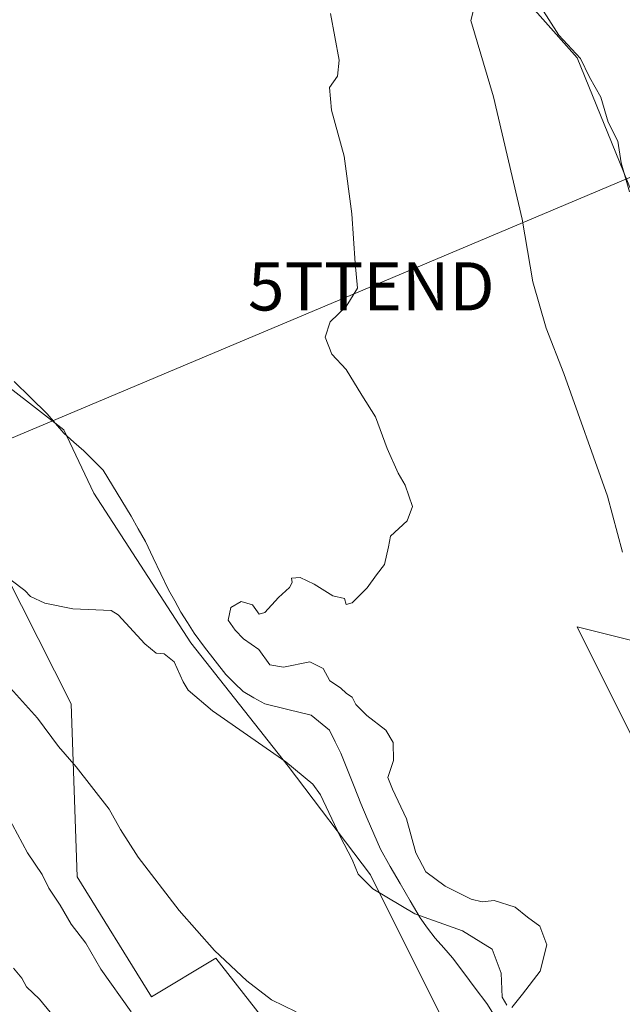
# Model space of a CAD drawing. Units: metres. Extents: x 635143 to 638611, y 4708926 to 4711306.
# Drawn here: x 638173 to 638298, y 4710512 to 4710717 of the extents above; entities that cross this region are included whole.
import ezdxf
from ezdxf.enums import TextEntityAlignment as Align

# ---------------------------------------------------------------- set-up
doc = ezdxf.new("R2010")
doc.units = ezdxf.units.M
doc.header["$MEASUREMENT"] = 0
doc.layers.get('0').update_dxf_attribs({"lineweight": 5})
for name, color, linetype, lineweight in [('Arbolado forestal CxS', 92, 'Continuous', 0), ('Corriente natural lineal', 142, 'Continuous', 13), ('Cultivos herbáceos CxS', 92, 'Continuous', 0), ('Curva de nivel normal', 36, 'Continuous', 0), ('Matorral CxS', 135, 'Continuous', 0), ('Tendido', 6, 'Continuous', 0), ('Torre de tendido puntual', 7, 'Continuous', 0)]:
    doc.layers.add(name, color=color, linetype=linetype, lineweight=lineweight)

# ---------------------------------------------------------------- blocks, each defined once
blk = doc.blocks.new('*U150')
at = {"layer": 'Cultivos herbáceos CxS', "color": 92, "linetype": 'Continuous', "lineweight": 0}
for points in [[(638261.6611, 4710508.0453, 409.2391), (638246.1383, 4710539.0917, 404.5482), (638229.0631, 4710561.6005, 405.3628), (638208.8835, 4710587.2139, 402.0582), (638188.7037, 4710618.2603, 400.9791), (638182.4947, 4710631.4551, 400.5752), (638165.4193, 4710644.6499, 400.4681), (638152.2249, 4710659.3973, 399.1358), (638161.5389, 4710670.2633, 400.6419), (638136.3307, 4710694.3817, 399.1278), (638112.5135, 4710711.9317, 399.1287), (638123.5553, 4710731.4877, 399.2567)], [(638273.1903, 4710726.6199, 411.9078), (638289.0469, 4710708.6249, 414.9477), (638314.7123, 4710645.7421, 415.8419)], [(638309.5779, 4710585.4261, 410.8494), (638289.0449, 4710590.5597, 408.6083), (638301.8777, 4710564.8931, 409.5918)]]:
    blk.add_polyline3d(points, dxfattribs=at)
blk = doc.blocks.new('*U162')
at = {"layer": 'Matorral CxS', "color": 135, "linetype": 'Continuous', "lineweight": 0}
for points in [[(638301.8777, 4710564.8931, 409.5918), (638289.0449, 4710590.5597, 408.6083), (638309.5779, 4710585.4261, 410.8494)], [(638314.7123, 4710645.7421, 415.8419), (638289.0469, 4710708.6249, 414.9477), (638273.1903, 4710726.6199, 411.9078), (638273.8585, 4710738.6493, 412.486), (638269.1829, 4710752.6843, 411.8761), (638260.4991, 4710764.7143, 410.2192), (638257.1593, 4710771.3975, 409.841), (638241.7951, 4710784.0955, 406.8454), (638211.3133, 4710788.2009, 402.9284), (638229.2045, 4710797.4539, 405.078), (638242.4759, 4710804.5263, 405.4226), (638259.1105, 4710813.8009, 407.9832), (638259.2903, 4710813.9113, 408.0243), (638266.6503, 4710818.8013, 408.8293), (638266.7479, 4710818.8691, 408.8468), (638279.3879, 4710828.0091, 410.3366), (638279.4941, 4710828.0895, 410.3539), (638288.2841, 4710835.0595, 411.5958), (638288.3379, 4710835.1033, 411.6128), (638303.6977, 4710847.8731, 414.1729)]]:
    blk.add_polyline3d(points, dxfattribs=at)
blk = doc.blocks.new('*U195')
at = {"layer": 'Curva de nivel normal', "color": 36, "linetype": 'Continuous', "lineweight": 0}
for points in [[(638237.84, 4710717.83, 405), (638239.66, 4710708.16, 405), (638239.3, 4710704.83, 405), (638237.67, 4710702.5, 405), (638238.05, 4710697.79, 405), (638240.67, 4710688.19, 405), (638242.26, 4710676.25, 405), (638242.96, 4710666.04, 405), (638243.5, 4710660.84, 405), (638241.1, 4710657, 405), (638237.78, 4710653.81, 405), (638236.75, 4710650.67, 405), (638238.16, 4710647.15, 405), (638241.14, 4710643.94, 405), (638244.36, 4710638.59, 405), (638247.2, 4710634.1, 405), (638249.65, 4710627.55, 405), (638251.88, 4710622.46, 405), (638253.37, 4710619.92, 405), (638254.89, 4710615.5, 405), (638253.79, 4710612.52, 405), (638250.3, 4710609.34, 405), (638249.88, 4710607.13, 405), (638249.09, 4710603.45, 405), (638247.39, 4710601.32, 405), (638245.5, 4710598.63, 405), (638242.37, 4710595.52, 405), (638241.12, 4710595.18, 405), (638240.78, 4710596.42, 405), (638238.38, 4710596.96, 405), (638234.49, 4710599.4, 405), (638231.53, 4710600.77, 405), (638229.78, 4710600.68, 405), (638229.9, 4710599.74, 405), (638229.36, 4710598.69, 405), (638227.09, 4710596.64, 405), (638224.2, 4710593.53, 405), (638223.03, 4710593.2, 405), (638221.65, 4710595.1, 405), (638219.31, 4710595.79, 405), (638217.15, 4710594.54, 405), (638216.61, 4710591.92, 405), (638218.1, 4710589.87, 405), (638219.78, 4710588.06, 405), (638222.95, 4710585.83, 405), (638225.28, 4710582.66, 405), (638228.12, 4710582.2, 405), (638233.54, 4710583.28, 405), (638236.34, 4710581.92, 405), (638237.74, 4710579.32, 405), (638239.96, 4710577.87, 405), (638241.16, 4710576.74, 405), (638242.36, 4710575.94, 405), (638243.15, 4710574.4, 405), (638245.4, 4710572.18, 405), (638249.35, 4710569.12, 405), (638250.88, 4710566.52, 405), (638250.97, 4710562.84, 405), (638249.74, 4710559.3, 405), (638250.71, 4710556.85, 405), (638253.62, 4710550.7, 405), (638255.58, 4710543.65, 405), (638257.65, 4710539.69, 405), (638261.7, 4710536.74, 405), (638267.04, 4710534.04, 405), (638269.38, 4710533.5, 405), (638271.87, 4710533.73, 405), (638276.21, 4710532.35, 405), (638278.78, 4710530.32, 405), (638281.32, 4710528.41, 405), (638282.78, 4710524.53, 405), (638281.41, 4710519.06, 405), (638277.72, 4710514.3, 405), (638275.49, 4710511.53, 405)], [(638274.48, 4710512.05, 405), (638273.53, 4710513.73, 405), (638273.33, 4710518.69, 405), (638271.45, 4710523.64, 405), (638265.27, 4710527.44, 405), (638255.4, 4710531, 405), (638246.67, 4710536.18, 405), (638243.64, 4710539.23, 405), (638242.34, 4710542.26, 405), (638239.9, 4710547.06, 405), (638235.81, 4710555.68, 405), (638234.2, 4710557.9, 405), (638228.56, 4710562.5, 405), (638213.38, 4710573.11, 405), (638208.32, 4710577.39, 405), (638207.28, 4710579.14, 405), (638205.39, 4710583.26, 405), (638203.36, 4710584.93, 405), (638201.7, 4710585.1, 405), (638199.29, 4710587.04, 405), (638193.79, 4710593.02, 405), (638192.35, 4710593.92, 405), (638184.34, 4710594.25, 405), (638178.57, 4710595.46, 405), (638175.61, 4710596.82, 405), (638174.43, 4710598.06, 405), (638171.58, 4710600.22, 405)]]:
    blk.add_polyline3d(points, dxfattribs=at)
blk = doc.blocks.new('*U202')
at = {"layer": 'Curva de nivel normal', "color": 36, "linetype": 'Continuous', "lineweight": 0}
for points in [[(638170.17, 4710579.18, 410), (638177.01, 4710571.57, 410), (638181.42, 4710565.7, 410), (638185.04, 4710561.52, 410), (638191.88, 4710552.7, 410), (638194.27, 4710548.46, 410), (638197.96, 4710542.78, 410), (638206.43, 4710531.68, 410), (638213.8, 4710523.38, 410), (638220.5, 4710517.08, 410), (638225.58, 4710513.16, 410), (638230.7, 4710510.62, 410)], [(638298.5, 4710606.05, 410), (638295.35, 4710617.63, 410), (638286.29, 4710643.14, 410), (638282.63, 4710652.51, 410), (638279.88, 4710662.17, 410), (638277.64, 4710675.17, 410), (638271.73, 4710700.5, 410), (638267.01, 4710716.4, 410), (638268.61, 4710722.71, 410)]]:
    blk.add_polyline3d(points, dxfattribs=at)
blk = doc.blocks.new('5TTEND')
blk.add_text('5TTEND', height=10).set_placement((0, 0), align=Align.MIDDLE_CENTER)

msp = doc.modelspace()

# ---------------------------------------------------------------- linework, layer by layer
at = {"layer": 'Arbolado forestal CxS', "color": 92, "linetype": 'Continuous', "lineweight": 0}
for points in [[(638176.28, 4710497.18, 422.9), (638160.76, 4710525.9, 421.05), (638150.67, 4710550.74, 420.56), (638134.37, 4710572.47, 420.45), (638124.56, 4710538.49, 421.2), (638112.53, 4710477.67, 421.13), (638097.17, 4710526.46, 415.08), (638078.8, 4710619.02, 404.87), (638105.52, 4710622.36, 405.77), (638110.74, 4710622.77, 405.81), (638122.89, 4710623.7, 405.77), (638136.25, 4710623.03, 404.85), (638163.3, 4710615.35, 403.84), (638184.01, 4710574.58, 407.61), (638185.28, 4710538.67, 413.05), (638200.71, 4710513.76, 413.87), (638214.07, 4710521.78, 410.48), (638240.79, 4710487.7, 411.46)], [(638214.73, 4710101.41, 423.09), (638217.39, 4710125.95, 423.12), (638218.07, 4710150.87, 423.15), (638227.76, 4710189.96, 420.43), (638231.76, 4710212.02, 420.09), (638229.72, 4710267.18, 418.97), (638238.45, 4710313.6, 416.99), (638229.76, 4710329.64, 417.82), (638241.79, 4710394.47, 415.33), (638245.13, 4710447.27, 413.67), (638252.14, 4710464.97, 412.4), (638240.79, 4710487.7, 411.46), (638214.07, 4710521.78, 410.48), (638200.71, 4710513.76, 413.87), (638185.28, 4710538.67, 413.05), (638184.01, 4710574.58, 407.61), (638163.3, 4710615.35, 403.84), (638136.25, 4710623.03, 404.85), (638122.89, 4710623.7, 405.77), (638110.74, 4710622.77, 405.81), (638105.52, 4710622.36, 405.77), (638078.8, 4710619.02, 404.87)]]:
    msp.add_polyline3d(points, dxfattribs=at)
at = {"layer": 'Corriente natural lineal', "color": 142, "linetype": 'Continuous', "lineweight": 13}
msp.add_polyline3d([(638271.85, 4710509.95, 405.41), (638270.29, 4710512.41, 405.85), (638267.92, 4710515.57, 406.92), (638265.55, 4710518.73, 407.7), (638263.18, 4710521.89, 407.79), (638261.37, 4710523.91, 407.91), (638259.56, 4710525.92, 406.81), (638258.01, 4710528.03, 405.63), (638256.46, 4710530.13, 405.14), (638254.4, 4710533.7, 404.24), (638252.34, 4710537.26, 403.79), (638250.27, 4710540.83, 403.57), (638248.21, 4710544.39, 403.43), (638246.85, 4710547.57, 403.26), (638245.49, 4710550.74, 403.32), (638244.13, 4710553.92, 403.31), (638242.76, 4710557.39, 403.15), (638241.4, 4710560.86, 402.92), (638240.03, 4710564.33, 402.87), (638238.84, 4710566.71, 402.88), (638237.64, 4710569.09, 402.79), (638233.85, 4710572.23, 402.55), (638229.03, 4710573.39, 402.45), (638224.2, 4710574.55, 402.4), (638221.96, 4710575.84, 402.25), (638219.71, 4710577.13, 402.34), (638217.91, 4710578.88, 402.4), (638216.1, 4710580.63, 402.46), (638213.91, 4710583.49, 402.17), (638211.73, 4710586.36, 402.06), (638209.54, 4710589.22, 402.41), (638208.17, 4710591.42, 402.33), (638206.8, 4710593.62, 401.78), (638205.52, 4710595.91, 401.67), (638204.23, 4710598.2, 401.53), (638202.63, 4710601.55, 401.34), (638201.03, 4710604.9, 401.31), (638199.43, 4710608.25, 401.36), (638197.96, 4710610.89, 401.2), (638196.49, 4710613.53, 401.07), (638194.54, 4710616.7, 400.83), (638192.58, 4710619.86, 400.69), (638190.63, 4710623.03, 400.63), (638188.64, 4710625.04, 400.7), (638186.65, 4710627.05, 400.63), (638184.57, 4710628.88, 400.87), (638182.49, 4710630.71, 400.96), (638180.77, 4710632.73, 400.71), (638179.05, 4710634.74, 400.72), (638175.61, 4710638.12, 400.63), (638172.17, 4710641.49, 400.27)], dxfattribs=at)
at = {"layer": 'Cultivos herbáceos CxS', "color": 92, "linetype": 'Continuous', "lineweight": 0}
for points in [[(638211.31, 4710788.2, 402.93), (638241.8, 4710784.1, 406.85), (638257.16, 4710771.4, 409.84), (638260.5, 4710764.71, 410.22), (638269.18, 4710752.68, 411.88), (638273.86, 4710738.65, 412.49), (638273.19, 4710726.62, 411.91), (638289.05, 4710708.62, 414.95), (638314.71, 4710645.74, 415.84), (638333.96, 4710598.26, 416.64), (638332.68, 4710582.86, 415.16), (638309.58, 4710585.43, 410.85), (638289.04, 4710590.56, 408.61), (638301.88, 4710564.89, 409.59), (638312.14, 4710549.49, 410.91), (638319.84, 4710537.94, 411.25), (638336.53, 4710540.51, 414.23), (638345.51, 4710541.79, 416.52), (638357.06, 4710509.71, 417.61), (638371.98, 4710465.41, 418.27), (638381.88, 4710457.87, 422.27)], [(638112.51, 4710711.93, 399.13), (638136.33, 4710694.38, 399.13), (638161.54, 4710670.26, 400.64), (638152.22, 4710659.4, 399.14), (638165.42, 4710644.65, 400.47), (638182.49, 4710631.46, 400.58), (638188.7, 4710618.26, 400.98), (638208.88, 4710587.21, 402.06), (638229.06, 4710561.6, 405.36), (638246.14, 4710539.09, 404.55), (638261.66, 4710508.05, 409.24), (638275.63, 4710481.66, 408.09), (638281.06, 4710442.85, 409.08), (638282.62, 4710426.55, 409.49), (638310.56, 4710421.89, 412.11), (638371.1, 4710417.23, 417.79), (638391.76, 4710416.19, 421.93), (638381.88, 4710457.87, 422.27)], [(638112.51, 4710711.93, 399.13), (638136.33, 4710694.38, 399.13), (638161.54, 4710670.26, 400.64), (638152.22, 4710659.4, 399.14), (638165.42, 4710644.65, 400.47), (638182.49, 4710631.46, 400.58), (638188.7, 4710618.26, 400.98), (638208.88, 4710587.21, 402.06), (638229.06, 4710561.6, 405.36), (638246.14, 4710539.09, 404.55), (638261.66, 4710508.05, 409.24), (638275.63, 4710481.66, 408.09), (638281.06, 4710442.85, 409.08), (638282.62, 4710426.55, 409.49), (638310.56, 4710421.89, 412.11), (638371.1, 4710417.23, 417.79), (638391.76, 4710416.19, 421.93), (638381.88, 4710457.87, 422.27)], [(638165.42, 4710644.65, 400.47), (638182.49, 4710631.46, 400.58), (638188.7, 4710618.26, 400.98), (638208.88, 4710587.21, 402.06), (638229.06, 4710561.6, 405.36), (638246.14, 4710539.09, 404.55), (638261.66, 4710508.05, 409.24)], [(638214.73, 4710101.41, 423.09), (638217.39, 4710125.95, 423.12), (638218.07, 4710150.87, 423.15), (638227.76, 4710189.96, 420.43), (638231.76, 4710212.02, 420.09), (638229.72, 4710267.18, 418.97), (638238.45, 4710313.6, 416.99), (638229.76, 4710329.64, 417.82), (638241.79, 4710394.47, 415.33), (638245.13, 4710447.27, 413.67), (638252.14, 4710464.97, 412.4), (638240.79, 4710487.7, 411.46), (638214.07, 4710521.78, 410.48), (638200.71, 4710513.76, 413.87), (638185.28, 4710538.67, 413.05), (638184.01, 4710574.58, 407.61), (638163.3, 4710615.35, 403.84), (638136.25, 4710623.03, 404.85), (638122.89, 4710623.7, 405.77), (638110.74, 4710622.77, 405.81), (638105.52, 4710622.36, 405.77), (638078.8, 4710619.02, 404.87)], [(638240.79, 4710487.7, 411.46), (638214.07, 4710521.78, 410.48), (638200.71, 4710513.76, 413.87), (638185.28, 4710538.67, 413.05), (638184.01, 4710574.58, 407.61), (638163.3, 4710615.35, 403.84)]]:
    msp.add_polyline3d(points, dxfattribs=at)
at = {"layer": 'Curva de nivel normal', "color": 36, "linetype": 'Continuous', "lineweight": 0}
for points in [[(638299.94, 4710680.82, 415), (638298.2, 4710686.81, 415), (638297.53, 4710691.31, 415), (638295.54, 4710695.25, 415), (638294.01, 4710700.46, 415), (638291.66, 4710704.6, 415), (638289.8, 4710708.51, 415), (638285.27, 4710713.35, 415), (638281.61, 4710719.07, 415)], [(638170.8, 4710551.38, 415), (638174.93, 4710543.66, 415), (638177.98, 4710539.14, 415), (638179.38, 4710536.34, 415), (638181.71, 4710532.81, 415), (638184.05, 4710528.87, 415), (638187.05, 4710524.88, 415), (638190.2, 4710519.52, 415), (638196.5, 4710510.67, 415)], [(638172.08, 4710519.72, 420), (638173.75, 4710517.67, 420), (638174.77, 4710515.82, 420), (638177.45, 4710513.26, 420), (638181.23, 4710508.64, 420)]]:
    msp.add_polyline3d(points, dxfattribs=at)
at = {"layer": 'Matorral CxS', "color": 135, "linetype": 'Continuous', "lineweight": 0}
msp.add_polyline3d([(638211.31, 4710788.2, 402.93), (638241.8, 4710784.1, 406.85), (638257.16, 4710771.4, 409.84), (638260.5, 4710764.71, 410.22), (638269.18, 4710752.68, 411.88), (638273.86, 4710738.65, 412.49), (638273.19, 4710726.62, 411.91), (638289.05, 4710708.62, 414.95), (638314.71, 4710645.74, 415.84), (638333.96, 4710598.26, 416.64), (638332.68, 4710582.86, 415.16), (638309.58, 4710585.43, 410.85), (638289.04, 4710590.56, 408.61), (638301.88, 4710564.89, 409.59), (638312.14, 4710549.49, 410.91), (638319.84, 4710537.94, 411.25), (638336.53, 4710540.51, 414.23), (638345.51, 4710541.79, 416.52), (638357.06, 4710509.71, 417.61), (638371.98, 4710465.41, 418.27), (638381.88, 4710457.87, 422.27)], dxfattribs=at)
at = {"layer": 'Tendido', "color": 6, "linetype": 'Continuous', "lineweight": 0}
msp.add_polyline3d([(637954.98, 4710472.13, 412.6), (638009.04, 4710532.31, 411.59), (638044.56, 4710573.81, 410.07), (638113.11, 4710605.07, 410.34), (638246.34, 4710661.2, 405.29), (638323.98, 4710693.92, 422.35), (638387.26, 4710719.59, 425.87), (638440.58, 4710741.19, 423.98), (638533.59, 4710780.83, 423.71), (638574.61, 4710798.32, 424.32)], dxfattribs=at)

# ---------------------------------------------------------------- block references
at = {"layer": 'Cultivos herbáceos CxS', "color": 92, "linetype": 'Continuous', "lineweight": 0}
msp.add_blockref('*U150', (0, 0), dxfattribs=at)
at = {"layer": 'Curva de nivel normal', "color": 36, "linetype": 'Continuous', "lineweight": 0}
for name in ['*U195', '*U202']:
    msp.add_blockref(name, (0, 0), dxfattribs=at)
at = {"layer": 'Matorral CxS', "color": 135, "linetype": 'Continuous', "lineweight": 0}
msp.add_blockref('*U162', (0, 0), dxfattribs=at)
at = {"layer": 'Torre de tendido puntual', "linetype": 'Continuous', "lineweight": 0}
msp.add_blockref('5TTEND', (638246.34, 4710661.2, 405.29), dxfattribs=at)

doc.saveas('drawing.dxf')
